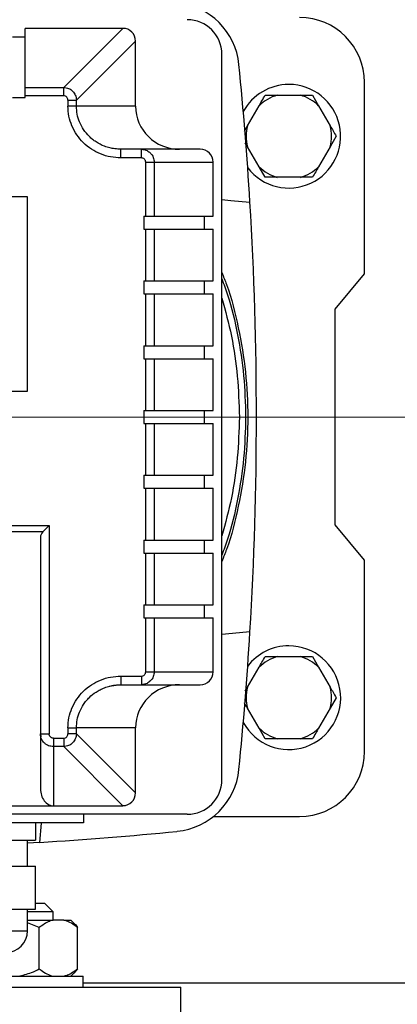
# Model space of a CAD drawing. Units: millimetres. Extents: x 4 to 416, y 4 to 293.
# Drawn here: x 63 to 69, y 212 to 226 of the extents above; entities that cross this region are included whole.
import ezdxf

# ---------------------------------------------------------------- set-up
doc = ezdxf.new("R2010")
doc.units = ezdxf.units.MM
doc.linetypes.add('CENTERX2', pattern=[20.32, 12.7, -2.54, 2.54, -2.54])
doc.layers.add('FORMAT', color=7, linetype='Continuous')
doc.styles.add('SLDTEXTSTYLE0', font='TXT', dxfattribs={"width": 0.75})
doc.dimstyles.new('SLDDIMSTYLE0', dxfattribs={"dimtxt": 3.5, "dimasz": 3.556, "dimexe": 0, "dimexo": 0.0625, "dimgap": 0.875, "dimtad": 1, "dimdec": 0, "dimlfac": 16, "dimrnd": 1e-09, "dimzin": 12, "dimdsep": 46, "dimtxsty": 'SLDTEXTSTYLE0', "dimsah": 1, "dimcen": 0.09, "dimadec": 0, "dimazin": 3, "dimtfac": 1, "dimtdec": 0, "dimtofl": 0, "dimtmove": 0, "dimatfit": 3, "dimfxl": 0, "dimfrac": 2, "dimtolj": 1, "dimtzin": 12, "dimarcsym": 0})

# ---------------------------------------------------------------- blocks, each defined once
blk = doc.blocks.new('_D_2')
at = {"layer": 'FORMAT', "color": 7}
for p, q in [((46.242, 211.5), (46.242, 158.482)), ((149.367, 211.5), (149.367, 158.482)), ((149.367, 159.482), (46.242, 159.482))]:
    blk.add_line(p, q, dxfattribs=at)
for points in [[(46.242, 159.482), (49.798, 159.101), (49.798, 159.863)], [(149.367, 159.482), (145.811, 159.863), (145.811, 159.101)]]:
    blk.add_solid(points, dxfattribs=at)
at = {"layer": 'FORMAT', "color": 7, "insert": (91.308, 163.993), "char_height": 3.5, "attachment_point": 1, "style": 'SLDTEXTSTYLE0'}
blk.add_mtext('1650', dxfattribs=at)

msp = doc.modelspace()

# ---------------------------------------------------------------- linework, layer by layer
at = {"color": 7, "linetype": 'Continuous', "lineweight": 25}
for p, q in [((64.621, 226.312), (63.21, 226.312)), ((63.21, 225.458), (63.21, 226.312)), ((63.766, 225.458), (64.621, 226.312)), ((63.21, 226.185), (63.023, 226.185)), ((63.95, 225.274), (64.804, 226.129)), ((64.804, 225.187), (64.804, 226.129)), ((66.054, 215.437), (66.054, 225.937)), ((63.21, 225.336), (63.21, 225.458)), ((63.21, 225.458), (63.766, 225.458)), ((68.117, 222.758), (68.117, 225.531)), ((63.023, 225.31), (63.21, 225.31)), ((63.21, 225.31), (63.21, 225.336)), ((63.766, 225.336), (63.21, 225.336)), ((66.857, 225.344), (67.189, 225.344)), ((67.189, 225.344), (67.366, 225.344)), ((67.366, 225.344), (67.454, 225.191)), ((63.827, 225.274), (63.827, 225.187)), ((63.95, 225.187), (63.827, 225.187)), ((63.95, 225.187), (63.95, 225.274)), ((64.804, 225.187), (63.95, 225.187)), ((66.426, 224.903), (66.592, 225.191)), ((67.454, 225.191), (67.62, 224.903)), ((66.381, 224.826), (66.426, 224.903)), ((67.709, 224.75), (67.62, 224.597)), ((66.426, 224.597), (66.392, 224.656)), ((66.592, 224.309), (66.426, 224.597)), ((67.62, 224.597), (67.454, 224.309)), ((64.593, 224.437), (64.593, 224.562)), ((64.889, 224.562), (64.593, 224.562)), ((64.889, 224.437), (64.889, 224.562)), ((65.738, 224.562), (64.889, 224.562)), ((64.889, 224.437), (64.593, 224.437)), ((64.952, 223.594), (64.952, 224.375)), ((64.952, 224.375), (65.075, 224.375)), ((65.075, 224.375), (65.075, 223.594)), ((65.075, 224.375), (65.929, 224.375)), ((65.929, 223.594), (65.929, 224.375)), ((66.68, 224.156), (66.592, 224.309)), ((66.857, 224.156), (66.68, 224.156)), ((67.189, 224.156), (66.857, 224.156)), ((63.242, 223.875), (57.367, 223.875)), ((63.242, 221.062), (63.242, 223.875)), ((64.927, 223.594), (64.952, 223.594)), ((64.927, 223.594), (64.927, 223.406)), ((64.952, 223.594), (65.075, 223.594)), ((65.075, 223.594), (65.929, 223.594)), ((65.802, 223.406), (65.802, 223.594)), ((64.927, 223.406), (64.952, 223.406)), ((64.952, 222.656), (64.952, 223.406)), ((64.952, 223.406), (65.075, 223.406)), ((65.075, 223.406), (65.075, 222.656)), ((65.075, 223.406), (65.929, 223.406)), ((65.929, 222.656), (65.929, 223.406)), ((67.691, 222.25), (68.117, 222.758)), ((64.927, 222.656), (64.952, 222.656)), ((64.927, 222.656), (64.927, 222.469)), ((64.952, 222.656), (65.075, 222.656)), ((65.075, 222.656), (65.929, 222.656)), ((65.802, 222.469), (65.802, 222.656)), ((64.927, 222.469), (64.952, 222.469)), ((64.952, 221.719), (64.952, 222.469)), ((64.952, 222.469), (65.075, 222.469)), ((65.075, 222.469), (65.075, 221.719)), ((65.075, 222.469), (65.929, 222.469)), ((65.929, 221.719), (65.929, 222.469)), ((67.691, 219.125), (67.691, 222.25)), ((64.927, 221.719), (64.952, 221.719)), ((64.927, 221.719), (64.927, 221.531)), ((64.952, 221.719), (65.075, 221.719)), ((65.075, 221.719), (65.929, 221.719)), ((65.802, 221.531), (65.802, 221.719)), ((64.927, 221.531), (64.952, 221.531)), ((64.952, 220.781), (64.952, 221.531)), ((64.952, 221.531), (65.075, 221.531)), ((65.075, 221.531), (65.075, 220.781)), ((65.075, 221.531), (65.929, 221.531)), ((65.929, 220.781), (65.929, 221.531)), ((57.367, 221.062), (63.242, 221.062)), ((64.927, 220.781), (64.952, 220.781)), ((64.927, 220.781), (64.927, 220.594)), ((64.952, 220.781), (65.075, 220.781)), ((65.075, 220.781), (65.929, 220.781)), ((65.802, 220.594), (65.802, 220.781)), ((64.927, 220.594), (64.952, 220.594)), ((64.952, 219.844), (64.952, 220.594)), ((64.952, 220.594), (65.075, 220.594)), ((65.075, 220.594), (65.075, 219.844)), ((65.075, 220.594), (65.929, 220.594)), ((65.929, 219.844), (65.929, 220.594)), ((64.927, 219.844), (64.952, 219.844)), ((64.927, 219.844), (64.927, 219.656)), ((64.952, 219.844), (65.075, 219.844)), ((65.075, 219.844), (65.929, 219.844)), ((65.802, 219.656), (65.802, 219.844)), ((64.927, 219.656), (64.952, 219.656)), ((64.952, 218.906), (64.952, 219.656)), ((64.952, 219.656), (65.075, 219.656)), ((65.075, 219.656), (65.075, 218.906)), ((65.075, 219.656), (65.929, 219.656)), ((65.929, 218.906), (65.929, 219.656)), ((57.054, 219.116), (63.554, 219.116)), ((63.463, 219.025), (57.145, 219.025)), ((63.554, 219.116), (63.554, 216.103)), ((68.117, 218.617), (67.691, 219.125)), ((63.429, 218.945), (63.429, 216.103)), ((64.927, 218.906), (64.952, 218.906)), ((64.927, 218.906), (64.927, 218.719)), ((64.952, 218.906), (65.075, 218.906)), ((65.075, 218.906), (65.929, 218.906)), ((65.802, 218.719), (65.802, 218.906)), ((64.927, 218.719), (64.952, 218.719)), ((64.952, 217.969), (64.952, 218.719)), ((64.952, 218.719), (65.075, 218.719)), ((65.075, 218.719), (65.075, 217.969)), ((65.075, 218.719), (65.929, 218.719)), ((65.929, 217.969), (65.929, 218.719)), ((68.117, 215.844), (68.117, 218.617)), ((64.927, 217.969), (64.952, 217.969)), ((64.927, 217.969), (64.927, 217.781)), ((64.952, 217.969), (65.075, 217.969)), ((65.075, 217.969), (65.929, 217.969)), ((65.802, 217.781), (65.802, 217.969)), ((64.927, 217.781), (64.952, 217.781)), ((64.952, 217), (64.952, 217.781)), ((64.952, 217.781), (65.075, 217.781)), ((65.075, 217.781), (65.075, 217)), ((65.075, 217.781), (65.929, 217.781)), ((65.929, 217), (65.929, 217.781)), ((66.857, 217.219), (67.189, 217.219)), ((67.189, 217.219), (67.366, 217.219)), ((67.366, 217.219), (67.454, 217.066)), ((66.426, 216.778), (66.592, 217.066)), ((67.454, 217.066), (67.62, 216.778)), ((64.593, 216.937), (64.889, 216.937)), ((65.075, 217), (65.929, 217)), ((64.423, 216.79), (64.593, 216.815)), ((64.593, 216.817), (64.593, 216.812)), ((64.593, 216.812), (64.889, 216.812)), ((64.889, 216.815), (64.935, 216.818)), ((64.889, 216.817), (64.889, 216.812)), ((64.889, 216.812), (65.738, 216.812)), ((66.392, 216.719), (66.426, 216.778)), ((67.709, 216.625), (67.62, 216.472)), ((66.592, 216.184), (66.426, 216.472)), ((67.62, 216.472), (67.454, 216.184)), ((63.827, 216.187), (63.827, 216.101)), ((64.804, 216.187), (63.95, 216.187)), ((63.95, 216.101), (63.95, 216.187)), ((64.804, 215.246), (64.804, 216.187)), ((66.68, 216.031), (66.592, 216.184)), ((63.429, 216.103), (63.434, 216.103)), ((63.429, 216.103), (63.429, 215.307)), ((63.431, 216.103), (63.435, 216.057)), ((63.617, 216.039), (63.766, 216.039)), ((64.804, 215.246), (63.95, 216.101)), ((66.857, 216.031), (66.68, 216.031)), ((67.189, 216.031), (66.857, 216.031)), ((63.766, 215.917), (63.617, 215.917)), ((63.617, 215.917), (63.617, 215.062)), ((63.766, 215.917), (64.621, 215.062)), ((56.992, 215.062), (63.617, 215.062)), ((63.617, 215.062), (64.621, 215.062)), ((65.554, 214.937), (55.054, 214.937)), ((64.054, 214.937), (64.054, 214.812)), ((65.932, 214.906), (67.179, 214.906)), ((64.054, 214.812), (56.554, 214.812)), ((63.358, 214.812), (63.358, 214.562)), ((62.925, 214.562), (63.141, 214.562)), ((63.141, 214.562), (63.358, 214.562)), ((63.242, 214.187), (63.242, 214.562)), ((63.415, 214.531), (63.242, 214.521)), ((62.925, 214.187), (63.141, 214.187)), ((63.141, 214.187), (63.358, 214.187)), ((63.358, 213.562), (63.358, 214.187)), ((63.358, 213.65), (63.486, 213.65)), ((63.611, 213.525), (63.486, 213.65)), ((62.925, 213.562), (63.141, 213.562)), ((63.141, 213.562), (63.358, 213.562)), ((63.242, 213.25), (63.242, 213.562)), ((63.611, 213.525), (63.242, 213.525)), ((63.611, 213.406), (63.611, 213.525)), ((63.242, 213.406), (63.612, 213.406)), ((63.413, 213.3), (63.242, 213.368)), ((63.766, 213.406), (63.612, 213.406)), ((63.766, 213.406), (63.87, 213.406)), ((63.913, 213.364), (63.87, 213.406)), ((63.413, 212.7), (63.413, 213.3)), ((63.965, 212.7), (63.965, 213.3)), ((63.87, 212.594), (63.914, 212.637)), ((63.965, 212.7), (63.911, 212.64)), ((62.173, 212.594), (64.048, 212.594)), ((64.048, 212.437), (64.048, 212.594)), ((55.148, 212.437), (65.46, 212.437)), ((65.46, 211.312), (65.46, 212.437))]:
    msp.add_line(p, q, dxfattribs=at)
at = {"color": 8, "linetype": 'Continuous', "lineweight": 25}
for p, q in [((61.742, 213.25), (63.242, 213.25)), ((64.048, 212.5), (81.56, 212.5))]:
    msp.add_line(p, q, dxfattribs=at)
at = {"color": 7, "linetype": 'Continuous', "lineweight": 25, "flags": 128}
for points in [[(66.054, 223.834), (66.183, 223.822), (66.46, 223.798)], [(63.463, 219.025), (63.482, 219.045), (63.505, 219.067), (63.529, 219.091), (63.554, 219.116)], [(66.46, 217.577), (66.108, 217.546), (66.054, 217.541)], [(63.44, 214.812), (63.439, 214.808), (63.415, 214.531)]]:
    msp.add_lwpolyline(points, dxfattribs=at)
at = {"color": 7, "linetype": 'Continuous', "lineweight": 18}
msp.add_circle((72.804, 220.687), 52.437, dxfattribs=at)
at = {"color": 7, "linetype": 'Continuous', "lineweight": 25}
for centre, radius, start, end in [((65.306, 225.689), 1, 5.6841, 84.3159), ((65.554, 225.937), 0.5, 0, 90), ((67.179, 225.531), 0.938, 0, 90), ((15.054, 220.687), 51.5, 3.463, 5.6841), ((67.023, 224.75), 0.75, 90, 151.4576), ((67.023, 224.75), 0.75, 217.482, 90), ((67.023, 224.75), 0.617, 105.6576, 134.3424), ((67.023, 224.75), 0.617, 45.6576, 74.3424), ((67.023, 224.75), 0.617, 165.6576, 194.3424), ((67.023, 224.75), 0.617, 345.6576, 14.3424), ((67.023, 224.75), 0.617, 225.6576, 254.3424), ((67.023, 224.75), 0.617, 285.6576, 314.3424), ((15.054, 220.687), 51.5, 356.537, 3.463), ((15.054, 220.687), 51.5, 354.3159, 356.537), ((67.023, 216.625), 0.75, 208.5424, 90), ((67.023, 216.625), 0.75, 90, 142.518), ((67.023, 216.625), 0.617, 105.6576, 134.3424), ((67.023, 216.625), 0.617, 45.6576, 74.3424), ((67.023, 216.625), 0.617, 165.6576, 194.3424), ((67.023, 216.625), 0.617, 345.6576, 14.3424), ((67.023, 216.625), 0.617, 225.6576, 254.3424), ((67.023, 216.625), 0.617, 285.6576, 314.3424), ((67.179, 215.844), 0.938, 270, 0), ((65.306, 215.686), 1, 275.6841, 354.3159), ((65.554, 215.437), 0.5, 270, 0), ((60.304, 265.937), 51.5, 273.463, 275.6841), ((62.929, 213.25), 0.313, 270, 0)]:
    msp.add_arc(centre, radius, start, end, dxfattribs=at)
for centre, major_axis, ratio, start_param, end_param in [((64.613, 226.121), (-0.138, -0.138), 0.96013, 2.376532, 3.906653), ((65.442, 225.187), (0.638, 0), 0.979457, 3.141593, 4.712389), ((65.738, 224.375), (-0.191, 0), 0.979457, 3.141593, 4.712389), ((63.554, 218.945), (0.125, 0), 0.941176, 2.386488, 3.141593), ((65.738, 217), (0.191, 0), 0.979457, 4.712389, 6.283185), ((65.442, 216.187), (-0.638, 0), 0.979457, 4.712389, 6.283185), ((63.617, 215.307), (0, 0.245), 0.765201, 1.570796, 3.141593), ((64.613, 215.254), (0.138, -0.138), 0.96013, 5.518125, 7.048246)]:
    msp.add_ellipse(centre, major_axis=major_axis, ratio=ratio, start_param=start_param, end_param=end_param, dxfattribs=at)
for points, knots in [([(63.766, 225.336), (63.766, 225.35), (63.766, 225.378), (63.766, 225.416), (63.766, 225.445), (63.766, 225.454), (63.766, 225.458)], [0, 0, 0, 0, 0.250004, 0.500008, 0.750006, 1, 1, 1, 1]), ([(63.766, 225.458), (63.79, 225.455), (63.838, 225.448), (63.897, 225.405), (63.94, 225.346), (63.946, 225.299), (63.95, 225.274)], [0, 0, 0, 0, 0.256543, 0.499999, 0.743451, 1, 1, 1, 1]), ([(63.827, 225.274), (63.826, 225.282), (63.825, 225.298), (63.811, 225.319), (63.79, 225.333), (63.774, 225.335), (63.766, 225.336)], [0, 0, 0, 0, 0.2499991, 0.499982, 0.7500027, 1, 1, 1, 1]), ([(66.592, 225.191), (66.606, 225.216), (66.637, 225.268), (66.665, 225.318), (66.68, 225.344)], [0, 0, 0, 0, 0.472183, 1, 1, 1, 1]), ([(66.68, 225.344), (66.691, 225.344), (66.747, 225.344), (66.808, 225.344), (66.857, 225.344)], [0, 0, 0, 0, 0.18598, 1, 1, 1, 1]), ([(63.827, 225.274), (63.842, 225.274), (63.87, 225.274), (63.908, 225.274), (63.937, 225.274), (63.945, 225.274), (63.95, 225.274)], [0, 0, 0, 0, 0.249998, 0.500011, 0.75001, 1, 1, 1, 1]), ([(64.593, 224.437), (64.543, 224.44), (64.443, 224.446), (64.298, 224.49), (64.165, 224.56), (64.048, 224.653), (63.952, 224.768), (63.881, 224.898), (63.836, 225.04), (63.83, 225.138), (63.827, 225.187)], [0, 0, 0, 0, 0.126267, 0.252346, 0.378069, 0.503324, 0.628075, 0.752356, 0.876275, 1, 1, 1, 1]), ([(64.593, 224.562), (64.564, 224.564), (64.51, 224.566), (64.43, 224.581), (64.337, 224.61), (64.254, 224.653), (64.183, 224.704), (64.12, 224.761), (64.051, 224.842), (63.992, 224.954), (63.956, 225.07), (63.952, 225.148), (63.95, 225.187)], [0, 0, 0, 0, 0.087576, 0.163119, 0.243358, 0.381177, 0.444824, 0.504907, 0.637355, 0.76332, 0.882492, 1, 1, 1, 1]), ([(67.62, 224.903), (67.635, 224.878), (67.665, 224.825), (67.693, 224.776), (67.709, 224.75)], [0, 0, 0, 0, 0.472183, 1, 1, 1, 1]), ([(64.889, 224.562), (64.904, 224.561), (64.932, 224.559), (64.978, 224.542), (65.017, 224.514), (65.045, 224.479), (65.068, 224.435), (65.072, 224.399), (65.075, 224.375)], [0, 0, 0, 0, 0.157631, 0.29373, 0.500539, 0.632471, 0.75986, 1, 1, 1, 1]), ([(64.952, 224.375), (64.952, 224.379), (64.952, 224.387), (64.947, 224.403), (64.935, 224.42), (64.913, 224.435), (64.897, 224.436), (64.889, 224.437)], [0, 0, 0, 0, 0.1239325, 0.2483709, 0.4973224, 0.748212, 1, 1, 1, 1]), ([(67.454, 224.309), (67.44, 224.284), (67.409, 224.232), (67.381, 224.182), (67.366, 224.156)], [0, 0, 0, 0, 0.472186, 1, 1, 1, 1]), ([(67.366, 224.156), (67.355, 224.156), (67.299, 224.156), (67.238, 224.156), (67.189, 224.156)], [0, 0, 0, 0, 0.185987, 1, 1, 1, 1]), ([(66.054, 222.777), (66.077, 222.72), (66.181, 222.462), (66.3, 221.979), (66.407, 221.338), (66.44, 220.687), (66.407, 220.037), (66.3, 219.396), (66.181, 218.913), (66.077, 218.655), (66.054, 218.598)], [0, 0, 0, 0, 0.04327, 0.195514, 0.347757, 0.5, 0.652243, 0.804486, 0.95673, 1, 1, 1, 1]), ([(66.592, 217.066), (66.606, 217.091), (66.637, 217.143), (66.665, 217.193), (66.68, 217.219)], [0, 0, 0, 0, 0.472184, 1, 1, 1, 1]), ([(66.68, 217.219), (66.691, 217.219), (66.747, 217.219), (66.808, 217.219), (66.857, 217.219)], [0, 0, 0, 0, 0.18598, 1, 1, 1, 1]), ([(63.827, 216.187), (63.83, 216.237), (63.836, 216.335), (63.881, 216.476), (63.952, 216.607), (64.048, 216.721), (64.165, 216.815), (64.298, 216.885), (64.443, 216.929), (64.543, 216.935), (64.593, 216.937)], [0, 0, 0, 0, 0.123725, 0.247644, 0.371925, 0.496676, 0.621931, 0.747654, 0.873733, 1, 1, 1, 1]), ([(64.889, 216.937), (64.897, 216.938), (64.913, 216.94), (64.935, 216.955), (64.947, 216.972), (64.952, 216.988), (64.952, 216.996), (64.952, 217)], [0, 0, 0, 0, 0.251903, 0.502783, 0.751673, 0.875916, 1, 1, 1, 1]), ([(65.075, 217), (65.072, 216.976), (65.068, 216.94), (65.045, 216.896), (65.017, 216.861), (64.978, 216.833), (64.932, 216.816), (64.904, 216.814), (64.889, 216.812)], [0, 0, 0, 0, 0.240128, 0.367525, 0.499462, 0.706257, 0.842369, 1, 1, 1, 1]), ([(64.952, 217), (64.967, 217), (64.995, 217), (65.033, 217), (65.062, 217), (65.07, 217), (65.075, 217)], [0, 0, 0, 0, 0.25, 0.500015, 0.750001, 1, 1, 1, 1]), ([(63.95, 216.187), (63.952, 216.226), (63.956, 216.305), (63.992, 216.421), (64.041, 216.513), (64.092, 216.582), (64.15, 216.644), (64.217, 216.698), (64.292, 216.741), (64.359, 216.771), (64.43, 216.794), (64.51, 216.809), (64.564, 216.811), (64.593, 216.812)], [0, 0, 0, 0, 0.11748, 0.236625, 0.362557, 0.428032, 0.495161, 0.618715, 0.685918, 0.756699, 0.836919, 0.912444, 1, 1, 1, 1]), ([(67.62, 216.778), (67.635, 216.753), (67.665, 216.7), (67.693, 216.651), (67.709, 216.625)], [0, 0, 0, 0, 0.472185, 1, 1, 1, 1]), ([(66.426, 216.472), (66.411, 216.497), (66.396, 216.523), (66.382, 216.548), (66.381, 216.549)], [0, 0, 0, 0, 0.957747, 1, 1, 1, 1]), ([(63.827, 216.187), (63.842, 216.187), (63.87, 216.187), (63.908, 216.187), (63.937, 216.187), (63.945, 216.187), (63.95, 216.187)], [0, 0, 0, 0, 0.249998, 0.500011, 0.75001, 1, 1, 1, 1]), ([(67.454, 216.184), (67.44, 216.159), (67.409, 216.107), (67.381, 216.057), (67.366, 216.031)], [0, 0, 0, 0, 0.472185, 1, 1, 1, 1]), ([(63.617, 215.917), (63.593, 215.919), (63.557, 215.923), (63.513, 215.946), (63.477, 215.975), (63.45, 216.013), (63.432, 216.059), (63.43, 216.088), (63.429, 216.103)], [0, 0, 0, 0, 0.240135, 0.367518, 0.499462, 0.706254, 0.84236, 1, 1, 1, 1]), ([(63.617, 216.039), (63.609, 216.04), (63.597, 216.042), (63.582, 216.049), (63.572, 216.058), (63.564, 216.068), (63.556, 216.083), (63.555, 216.095), (63.554, 216.103)], [0, 0, 0, 0, 0.237143, 0.366811, 0.496635, 0.627359, 0.758251, 1, 1, 1, 1]), ([(63.617, 216.039), (63.617, 216.025), (63.617, 215.997), (63.617, 215.959), (63.617, 215.93), (63.617, 215.921), (63.617, 215.917)], [0, 0, 0, 0, 0.250004, 0.500008, 0.750006, 1, 1, 1, 1]), ([(63.766, 216.039), (63.774, 216.04), (63.79, 216.042), (63.811, 216.056), (63.825, 216.076), (63.826, 216.092), (63.827, 216.101)], [0, 0, 0, 0, 0.249997, 0.500018, 0.750001, 1, 1, 1, 1]), ([(63.95, 216.101), (63.946, 216.076), (63.94, 216.029), (63.897, 215.969), (63.838, 215.927), (63.79, 215.92), (63.766, 215.917)], [0, 0, 0, 0, 0.256539, 0.5, 0.743443, 1, 1, 1, 1]), ([(63.766, 216.039), (63.766, 216.025), (63.766, 215.997), (63.766, 215.959), (63.766, 215.93), (63.766, 215.921), (63.766, 215.917)], [0, 0, 0, 0, 0.250004, 0.500008, 0.750006, 1, 1, 1, 1]), ([(63.95, 216.101), (63.945, 216.101), (63.937, 216.101), (63.908, 216.101), (63.87, 216.101), (63.842, 216.101), (63.827, 216.101)], [0, 0, 0, 0, 0.24999, 0.499989, 0.750002, 1, 1, 1, 1]), ([(67.366, 216.031), (67.355, 216.031), (67.299, 216.031), (67.238, 216.031), (67.189, 216.031)], [0, 0, 0, 0, 0.185987, 1, 1, 1, 1]), ([(63.612, 213.406), (63.594, 213.401), (63.525, 213.38), (63.461, 213.334), (63.413, 213.3)], [0, 0, 0, 0, 0.263337, 1, 1, 1, 1]), ([(63.965, 213.3), (63.956, 213.306), (63.921, 213.333), (63.856, 213.376), (63.796, 213.396), (63.766, 213.406)], [0, 0, 0, 0, 0.129166, 0.560801, 1, 1, 1, 1]), ([(63.911, 213.362), (63.915, 213.359), (63.934, 213.345), (63.951, 213.32), (63.965, 213.3)], [0, 0, 0, 0, 0.228059, 1, 1, 1, 1]), ([(63.106, 212.594), (63.171, 212.609), (63.277, 212.634), (63.375, 212.681), (63.413, 212.7)], [0, 0, 0, 0, 0.613148, 1, 1, 1, 1]), ([(63.413, 212.7), (63.422, 212.694), (63.457, 212.667), (63.522, 212.624), (63.582, 212.604), (63.612, 212.594)], [0, 0, 0, 0, 0.12916, 0.560805, 1, 1, 1, 1]), ([(63.766, 212.594), (63.784, 212.599), (63.853, 212.62), (63.917, 212.666), (63.965, 212.7)], [0, 0, 0, 0, 0.263335, 1, 1, 1, 1])]:
    msp.add_open_spline(points, degree=3, knots=knots, dxfattribs=at)
at = {"color": 8, "linetype": 'Continuous', "lineweight": 25}
for points, knots in [([(66.054, 222.685), (66.082, 222.609), (66.18, 222.346), (66.288, 221.878), (66.382, 221.286), (66.393, 220.887), (66.398, 220.687)], [0, 0, 0, 0, 0.119185, 0.41279, 0.706395, 1, 1, 1, 1]), ([(66.054, 222.407), (66.104, 222.225), (66.204, 221.853), (66.289, 221.277), (66.301, 220.884), (66.307, 220.687)], [0, 0, 0, 0, 0.324224, 0.662112, 1, 1, 1, 1]), ([(66.307, 220.687), (66.301, 220.491), (66.289, 220.098), (66.204, 219.522), (66.104, 219.15), (66.054, 218.968)], [0, 0, 0, 0, 0.337888, 0.675776, 1, 1, 1, 1]), ([(66.398, 220.687), (66.393, 220.488), (66.382, 220.089), (66.288, 219.497), (66.18, 219.028), (66.082, 218.766), (66.054, 218.69)], [0, 0, 0, 0, 0.293605, 0.58721, 0.880815, 1, 1, 1, 1]), ([(64.593, 216.937), (64.593, 216.921), (64.593, 216.888), (64.593, 216.847), (64.593, 216.821), (64.593, 216.818), (64.593, 216.817)], [0, 0, 0, 0, 0.281691, 0.563385, 0.845079, 1, 1, 1, 1]), ([(64.889, 216.937), (64.889, 216.921), (64.889, 216.888), (64.889, 216.847), (64.889, 216.822), (64.889, 216.818), (64.889, 216.817)], [0, 0, 0, 0, 0.284707, 0.569418, 0.854129, 1, 1, 1, 1]), ([(63.434, 216.103), (63.435, 216.103), (63.438, 216.103), (63.464, 216.103), (63.505, 216.103), (63.538, 216.103), (63.554, 216.103)], [0, 0, 0, 0, 0.145036, 0.430024, 0.715013, 1, 1, 1, 1])]:
    msp.add_open_spline(points, degree=3, knots=knots, dxfattribs=at)
at = {"layer": 'FORMAT', "color": 7, "linetype": 'CENTERX2', "lineweight": 18}
msp.add_line((151.367, 220.687), (44.242, 220.687), dxfattribs=at)

# ---------------------------------------------------------------- dimensions: what is measured, and where the dimension line sits
at = {"layer": 'FORMAT', "color": 7}
dim = msp.add_linear_dim(base=(46.242, 159.482), p1=(149.367, 212.5), p2=(46.242, 212.5), dimstyle='SLDDIMSTYLE0', dxfattribs=at)
dim.commit()
dim.dimension.update_dxf_attribs({"geometry": '_D_2', "text_midpoint": (96.48, 159.482), "dimtype": 160})

doc.saveas('drawing.dxf')
